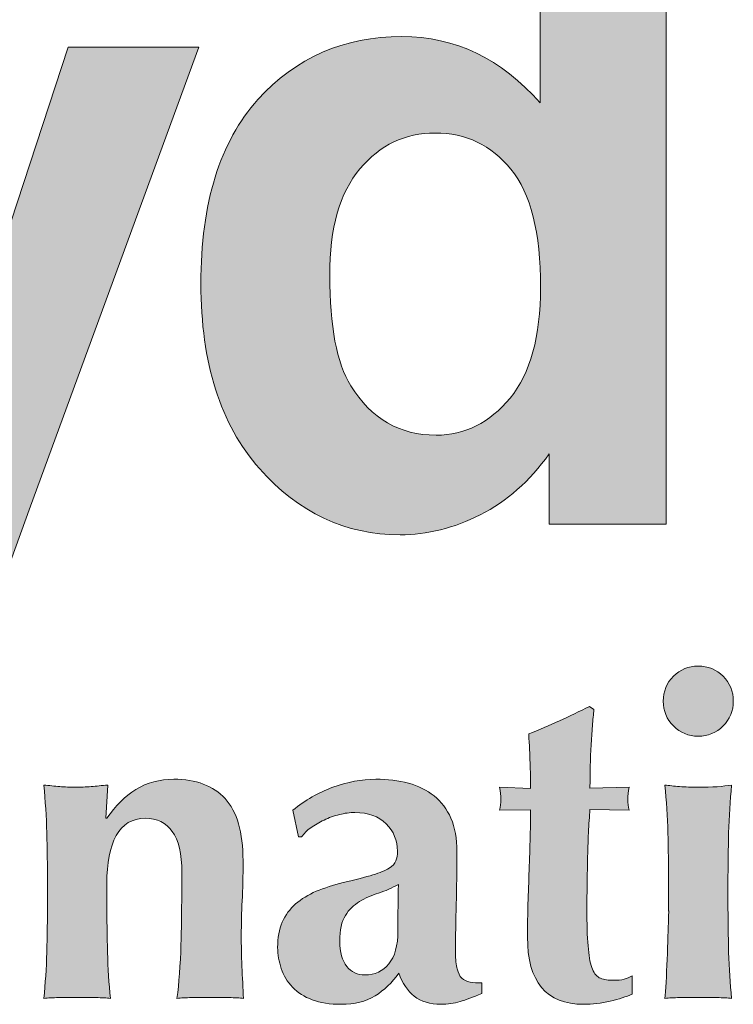
# Model space of a CAD drawing. Units: inches. Extents: x 10 to 840, y 10 to 540.
# Drawn here: x 748 to 769, y 166 to 195 of the extents above; entities that cross this region are included whole.
import ezdxf

# ---------------------------------------------------------------- set-up
doc = ezdxf.new("R2010")
doc.units = ezdxf.units.IN
doc.header["$LTSCALE"] = 50
doc.header["$MEASUREMENT"] = 0
doc.layers.add('Hatch (Hydro)', color=7, linetype='Continuous', lineweight=18)
doc.layers.add('Title (Hydro)', color=7, linetype='Continuous', lineweight=25)

# ---------------------------------------------------------------- blocks, each defined once
blk = doc.blocks.new('Title Blocks US')
at = {"layer": 'Hatch (Hydro)'}
h = blk.add_hatch(color=256, dxfattribs=at)
edge = h.paths.add_edge_path(flags=0)
edge.add_spline(control_points=[(15.13662, 3.75773), (15.13662, 3.78583), (15.14257, 3.80695), (15.15461, 3.82106), (15.16661, 3.8352), (15.18146, 3.84228), (15.19926, 3.84228), (15.21756, 3.84228), (15.23262, 3.83512), (15.24435, 3.82081), (15.25609, 3.8065), (15.26194, 3.78308), (15.26194, 3.75054), (15.26194, 3.72137), (15.25588, 3.69947), (15.2438, 3.68481), (15.2317, 3.67013), (15.21704, 3.6628), (15.1998, 3.6628), (15.17813, 3.6628), (15.16122, 3.67258), (15.14912, 3.69216), (15.14079, 3.70563), (15.13662, 3.7275), (15.13662, 3.75773)], knot_values=[0, 0, 0, 0, 1, 1, 1, 2, 2, 2, 3, 3, 3, 4, 4, 4, 5, 5, 5, 6, 6, 6, 7, 7, 7, 8, 8, 8, 8], degree=3, periodic=0)
edge = h.paths.add_edge_path()
edge.add_line((15.26701, 3.61), (15.26701, 3.65162))
edge.add_spline(control_points=[(15.26701, 3.65162), (15.25546, 3.63542), (15.24181, 3.62339), (15.2261, 3.6155)], knot_values=[2, 2, 2, 2, 3, 3, 3, 3], degree=3, periodic=0)
edge.add_spline(control_points=[(15.2261, 3.6155), (15.21034, 3.60756), (15.19447, 3.60361), (15.17849, 3.60361), (15.14592, 3.60361), (15.11805, 3.6167), (15.09488, 3.64293)], knot_values=[3, 3, 3, 3, 4, 4, 4, 5, 5, 5, 5], degree=3, periodic=0)
edge.add_spline(control_points=[(15.09488, 3.64293), (15.07164, 3.66915), (15.06006, 3.70573), (15.06006, 3.75269), (15.06006, 3.80067), (15.07134, 3.83716), (15.09393, 3.86213)], knot_values=[5, 5, 5, 5, 6, 6, 6, 7, 7, 7, 7], degree=3, periodic=0)
edge.add_spline(control_points=[(15.09393, 3.86213), (15.11652, 3.88711), (15.14502, 3.89961), (15.17954, 3.89961), (15.2112, 3.89961), (15.23854, 3.88645), (15.26167, 3.86013)], knot_values=[7, 7, 7, 7, 8, 8, 8, 9, 9, 9, 9], degree=3, periodic=0)
edge.add_line((15.26167, 3.86013), (15.26167, 4.00094))
edge.add_line((15.26167, 4.00094), (15.3366, 4.00094))
edge.add_line((15.3366, 4.00094), (15.3366, 3.61))
edge.add_line((15.3366, 3.61), (15.26701, 3.61))
h = blk.add_hatch(color=256, dxfattribs=at)
edge = h.paths.add_edge_path()
edge.add_line((14.84731, 3.89319), (14.91505, 3.69215))
edge.add_line((14.91505, 3.69215), (14.98121, 3.8932))
edge.add_line((14.98121, 3.8932), (15.05878, 3.8932))
edge.add_line((15.05878, 3.8932), (14.95879, 3.62068))
edge.add_line((14.95879, 3.62068), (14.94092, 3.57132))
edge.add_spline(control_points=[(14.94092, 3.57132), (14.93433, 3.5548), (14.92809, 3.54216), (14.92211, 3.53347)], knot_values=[6, 6, 6, 6, 7, 7, 7, 7], degree=3, periodic=0)
edge.add_spline(control_points=[(14.92211, 3.53347), (14.91616, 3.52478), (14.90932, 3.51769), (14.90157, 3.51226)], knot_values=[7, 7, 7, 7, 8, 8, 8, 8], degree=3, periodic=0)
edge.add_spline(control_points=[(14.90157, 3.51226), (14.89385, 3.50684), (14.88434, 3.50264), (14.87305, 3.49962)], knot_values=[8, 8, 8, 8, 9, 9, 9, 9], degree=3, periodic=0)
edge.add_spline(control_points=[(14.87305, 3.49962), (14.86175, 3.49657), (14.84899, 3.49508), (14.83477, 3.49508), (14.82037, 3.49508), (14.80626, 3.49657), (14.79235, 3.49962)], knot_values=[9, 9, 9, 9, 10, 10, 10, 11, 11, 11, 11], degree=3, periodic=0)
edge.add_line((14.79235, 3.49962), (14.78573, 3.55828))
edge.add_spline(control_points=[(14.78573, 3.55828), (14.79745, 3.55596), (14.808, 3.5548), (14.81745, 3.5548), (14.83485, 3.5548), (14.84774, 3.55992), (14.85611, 3.57015)], knot_values=[12, 12, 12, 12, 13, 13, 13, 14, 14, 14, 14], degree=3, periodic=0)
edge.add_spline(control_points=[(14.85611, 3.57015), (14.86447, 3.58037), (14.87086, 3.59338), (14.87531, 3.60919)], knot_values=[14, 14, 14, 14, 15, 15, 15, 15], degree=3, periodic=0)
edge.add_line((14.87531, 3.60919), (14.76759, 3.89319))
edge.add_line((14.76759, 3.89319), (14.84731, 3.89319))
h = blk.add_hatch(color=256, dxfattribs=at)
edge = h.paths.add_edge_path()
edge.add_spline(control_points=[(15.34088, 3.51958), (15.33686, 3.51554), (15.33485, 3.51062), (15.33485, 3.50481), (15.33485, 3.49899), (15.33686, 3.49409), (15.34088, 3.49003), (15.34494, 3.48598), (15.34986, 3.48398), (15.35565, 3.48398), (15.36143, 3.48398), (15.3664, 3.48598), (15.37042, 3.49003), (15.37445, 3.49409), (15.3765, 3.49899), (15.3765, 3.50481), (15.3765, 3.51062), (15.37445, 3.51554), (15.37042, 3.51958), (15.3664, 3.52361), (15.36143, 3.52564), (15.35565, 3.52564), (15.34986, 3.52564), (15.34494, 3.52361), (15.34088, 3.51958)], knot_values=[0, 0, 0, 0, 1, 1, 1, 2, 2, 2, 3, 3, 3, 4, 4, 4, 5, 5, 5, 6, 6, 6, 7, 7, 7, 8, 8, 8, 8], degree=3, periodic=0)
h = blk.add_hatch(color=256, dxfattribs=at)
edge = h.paths.add_edge_path()
edge.add_line((15.31454, 3.43996), (15.29131, 3.44046))
edge.add_spline(control_points=[(15.29131, 3.44046), (15.29097, 3.4364), (15.29067, 3.43178), (15.2904, 3.42651)], knot_values=[2, 2, 2, 2, 3, 3, 3, 3], degree=3, periodic=0)
edge.add_spline(control_points=[(15.2904, 3.42651), (15.29016, 3.42123), (15.28997, 3.41583), (15.28988, 3.4104)], knot_values=[3, 3, 3, 3, 4, 4, 4, 4], degree=3, periodic=0)
edge.add_spline(control_points=[(15.28988, 3.4104), (15.28977, 3.40496), (15.28968, 3.39968), (15.28961, 3.39457)], knot_values=[4, 4, 4, 4, 5, 5, 5, 5], degree=3, periodic=0)
edge.add_spline(control_points=[(15.28961, 3.39457), (15.28949, 3.38949), (15.28947, 3.38518), (15.28947, 3.38168), (15.28947, 3.37252), (15.28968, 3.36512), (15.29016, 3.35951)], knot_values=[5, 5, 5, 5, 6, 6, 6, 7, 7, 7, 7], degree=3, periodic=0)
edge.add_spline(control_points=[(15.29016, 3.35951), (15.29057, 3.35388), (15.29131, 3.34956), (15.29238, 3.34661)], knot_values=[7, 7, 7, 7, 8, 8, 8, 8], degree=3, periodic=0)
edge.add_spline(control_points=[(15.29238, 3.34661), (15.29342, 3.34359), (15.29493, 3.34158), (15.29686, 3.34052)], knot_values=[8, 8, 8, 8, 9, 9, 9, 9], degree=3, periodic=0)
edge.add_spline(control_points=[(15.29686, 3.34052), (15.2988, 3.33948), (15.30125, 3.33895), (15.30422, 3.33895), (15.30756, 3.33895), (15.31003, 3.33918), (15.31163, 3.33961)], knot_values=[9, 9, 9, 9, 10, 10, 10, 11, 11, 11, 11], degree=3, periodic=0)
edge.add_spline(control_points=[(15.31163, 3.33961), (15.3132, 3.34003), (15.31481, 3.34072), (15.31638, 3.34158)], knot_values=[11, 11, 11, 11, 12, 12, 12, 12], degree=3, periodic=0)
edge.add_line((15.31638, 3.34158), (15.31638, 3.33077))
edge.add_spline(control_points=[(15.31638, 3.33077), (15.31283, 3.3292), (15.30848, 3.32777), (15.30323, 3.32656)], knot_values=[13, 13, 13, 13, 14, 14, 14, 14], degree=3, periodic=0)
edge.add_spline(control_points=[(15.30323, 3.32656), (15.29791, 3.32532), (15.29272, 3.32469), (15.2876, 3.32469), (15.26531, 3.32469), (15.25414, 3.33805), (15.25414, 3.36478), (15.25414, 3.36989), (15.25425, 3.37562), (15.25436, 3.38206)], knot_values=[14, 14, 14, 14, 15, 15, 15, 16, 16, 16, 17, 17, 17, 17], degree=3, periodic=0)
edge.add_spline(control_points=[(15.25436, 3.38206), (15.25458, 3.38848), (15.25482, 3.39505), (15.25506, 3.40185)], knot_values=[17, 17, 17, 17, 18, 18, 18, 18], degree=3, periodic=0)
edge.add_spline(control_points=[(15.25506, 3.40185), (15.25534, 3.40859), (15.25552, 3.41529), (15.25572, 3.42188)], knot_values=[18, 18, 18, 18, 19, 19, 19, 19], degree=3, periodic=0)
edge.add_spline(control_points=[(15.25572, 3.42188), (15.25588, 3.42846), (15.256, 3.43455), (15.256, 3.44023)], knot_values=[19, 19, 19, 19, 20, 20, 20, 20], degree=3, periodic=0)
edge.add_line((15.256, 3.44023), (15.23752, 3.43996))
edge.add_spline(control_points=[(15.23752, 3.43996), (15.23808, 3.44204), (15.2383, 3.44423), (15.2383, 3.44653), (15.2383, 3.44864), (15.23808, 3.451), (15.23752, 3.45363)], knot_values=[21, 21, 21, 21, 22, 22, 22, 23, 23, 23, 23], degree=3, periodic=0)
edge.add_line((15.23752, 3.45363), (15.256, 3.45286))
edge.add_spline(control_points=[(15.256, 3.45286), (15.256, 3.45831), (15.25588, 3.46342), (15.25572, 3.46815)], knot_values=[24, 24, 24, 24, 25, 25, 25, 25], degree=3, periodic=0)
edge.add_spline(control_points=[(15.25572, 3.46815), (15.25552, 3.4729), (15.25529, 3.47861), (15.25493, 3.48529)], knot_values=[25, 25, 25, 25, 26, 26, 26, 26], degree=3, periodic=0)
edge.add_spline(control_points=[(15.25493, 3.48529), (15.26109, 3.48775), (15.26715, 3.49035), (15.27311, 3.49306)], knot_values=[26, 26, 26, 26, 27, 27, 27, 27], degree=3, periodic=0)
edge.add_spline(control_points=[(15.27311, 3.49306), (15.27912, 3.49582), (15.28509, 3.49866), (15.29108, 3.50164)], knot_values=[27, 27, 27, 27, 28, 28, 28, 28], degree=3, periodic=0)
edge.add_line((15.29108, 3.50164), (15.29369, 3.4998))
edge.add_spline(control_points=[(15.29369, 3.4998), (15.29335, 3.49697), (15.29305, 3.49368), (15.29277, 3.48992)], knot_values=[29, 29, 29, 29, 30, 30, 30, 30], degree=3, periodic=0)
edge.add_spline(control_points=[(15.29277, 3.48992), (15.29251, 3.48614), (15.29224, 3.48217), (15.29197, 3.47805)], knot_values=[30, 30, 30, 30, 31, 31, 31, 31], degree=3, periodic=0)
edge.add_spline(control_points=[(15.29197, 3.47805), (15.29169, 3.47391), (15.29155, 3.46968), (15.29145, 3.46538)], knot_values=[31, 31, 31, 31, 32, 32, 32, 32], degree=3, periodic=0)
edge.add_spline(control_points=[(15.29145, 3.46538), (15.29139, 3.46109), (15.29131, 3.45701), (15.29131, 3.45312)], knot_values=[32, 32, 32, 32, 33, 33, 33, 33], degree=3, periodic=0)
edge.add_line((15.29131, 3.45312), (15.31454, 3.45363))
edge.add_spline(control_points=[(15.31454, 3.45363), (15.31399, 3.451), (15.31373, 3.44864), (15.31373, 3.44653)], knot_values=[34, 34, 34, 34, 35, 35, 35, 35], degree=3, periodic=0)
edge.add_spline(control_points=[(15.31373, 3.44653), (15.31373, 3.44423), (15.31399, 3.44204), (15.31454, 3.43996)], knot_values=[0, 0, 0, 0, 1, 1, 1, 1], degree=3, periodic=0)
h = blk.add_hatch(color=256, dxfattribs=at)
edge = h.paths.add_edge_path()
edge.add_spline(control_points=[(15.02145, 3.45234), (15.02804, 3.45638), (15.03556, 3.4584), (15.04398, 3.4584), (15.05714, 3.4584), (15.06734, 3.45456), (15.07445, 3.44693)], knot_values=[1, 1, 1, 1, 2, 2, 2, 3, 3, 3, 3], degree=3, periodic=0)
edge.add_spline(control_points=[(15.07445, 3.44693), (15.08155, 3.43927), (15.08511, 3.4269), (15.08511, 3.40987), (15.08511, 3.4009), (15.08493, 3.39301), (15.0846, 3.38614)], knot_values=[3, 3, 3, 3, 4, 4, 4, 5, 5, 5, 5], degree=3, periodic=0)
edge.add_spline(control_points=[(15.0846, 3.38614), (15.08424, 3.37928), (15.08406, 3.37245), (15.08406, 3.36559), (15.08406, 3.35996), (15.08419, 3.35385), (15.08444, 3.34725)], knot_values=[5, 5, 5, 5, 6, 6, 6, 7, 7, 7, 7], degree=3, periodic=0)
edge.add_spline(control_points=[(15.08444, 3.34725), (15.08473, 3.34066), (15.08505, 3.33429), (15.08538, 3.32815)], knot_values=[7, 7, 7, 7, 8, 8, 8, 8], degree=3, periodic=0)
edge.add_spline(control_points=[(15.08538, 3.32815), (15.0831, 3.32849), (15.0802, 3.32867), (15.07669, 3.32867)], knot_values=[8, 8, 8, 8, 9, 9, 9, 9], degree=3, periodic=0)
edge.add_line((15.07669, 3.32867), (15.05455, 3.32867))
edge.add_spline(control_points=[(15.05455, 3.32867), (15.05102, 3.32867), (15.04811, 3.32849), (15.04581, 3.32815)], knot_values=[11, 11, 11, 11, 12, 12, 12, 12], degree=3, periodic=0)
edge.add_spline(control_points=[(15.04581, 3.32815), (15.04705, 3.33726), (15.04785, 3.34804), (15.04822, 3.36045)], knot_values=[12, 12, 12, 12, 13, 13, 13, 13], degree=3, periodic=0)
edge.add_spline(control_points=[(15.04822, 3.36045), (15.04852, 3.37283), (15.04873, 3.38703), (15.04873, 3.40304), (15.04873, 3.41409), (15.04686, 3.42223), (15.04305, 3.42741)], knot_values=[13, 13, 13, 13, 14, 14, 14, 15, 15, 15, 15], degree=3, periodic=0)
edge.add_spline(control_points=[(15.04305, 3.42741), (15.03927, 3.43259), (15.03396, 3.43519), (15.02709, 3.43519), (15.01922, 3.43519), (15.01339, 3.43178), (15.00971, 3.42491)], knot_values=[15, 15, 15, 15, 16, 16, 16, 17, 17, 17, 17], degree=3, periodic=0)
edge.add_spline(control_points=[(15.00971, 3.42491), (15.00599, 3.41804), (15.00415, 3.40856), (15.00415, 3.39644)], knot_values=[17, 17, 17, 17, 18, 18, 18, 18], degree=3, periodic=0)
edge.add_line((15.00415, 3.39644), (15.00415, 3.38588))
edge.add_spline(control_points=[(15.00415, 3.38588), (15.00415, 3.37516), (15.00429, 3.36506), (15.00458, 3.35555)], knot_values=[19, 19, 19, 19, 20, 20, 20, 20], degree=3, periodic=0)
edge.add_spline(control_points=[(15.00458, 3.35555), (15.00482, 3.34606), (15.00541, 3.33695), (15.00628, 3.32815)], knot_values=[20, 20, 20, 20, 21, 21, 21, 21], degree=3, periodic=0)
edge.add_spline(control_points=[(15.00628, 3.32815), (15.00399, 3.32849), (15.00112, 3.32867), (14.99768, 3.32867)], knot_values=[21, 21, 21, 21, 22, 22, 22, 22], degree=3, periodic=0)
edge.add_line((14.99768, 3.32867), (14.97542, 3.32867))
edge.add_spline(control_points=[(14.97542, 3.32867), (14.97209, 3.32867), (14.96917, 3.32849), (14.96671, 3.32815)], knot_values=[24, 24, 24, 24, 25, 25, 25, 25], degree=3, periodic=0)
edge.add_spline(control_points=[(14.96671, 3.32815), (14.96759, 3.33695), (14.96817, 3.34606), (14.96848, 3.35555)], knot_values=[25, 25, 25, 25, 26, 26, 26, 26], degree=3, periodic=0)
edge.add_spline(control_points=[(14.96848, 3.35555), (14.96869, 3.36506), (14.96884, 3.37516), (14.96884, 3.38588)], knot_values=[26, 26, 26, 26, 27, 27, 27, 27], degree=3, periodic=0)
edge.add_line((14.96884, 3.38588), (14.96884, 3.39644))
edge.add_spline(control_points=[(14.96884, 3.39644), (14.96884, 3.40716), (14.96869, 3.41723), (14.96848, 3.42661)], knot_values=[28, 28, 28, 28, 29, 29, 29, 29], degree=3, periodic=0)
edge.add_spline(control_points=[(14.96848, 3.42661), (14.96817, 3.43601), (14.96759, 3.44548), (14.96671, 3.45496)], knot_values=[29, 29, 29, 29, 30, 30, 30, 30], degree=3, periodic=0)
edge.add_spline(control_points=[(14.96671, 3.45496), (14.96987, 3.4546), (14.97302, 3.45432), (14.97611, 3.45406)], knot_values=[30, 30, 30, 30, 31, 31, 31, 31], degree=3, periodic=0)
edge.add_spline(control_points=[(14.97611, 3.45406), (14.97915, 3.45379), (14.98227, 3.45363), (14.98542, 3.45363), (14.98859, 3.45363), (14.99173, 3.45379), (14.9948, 3.45406)], knot_values=[31, 31, 31, 31, 32, 32, 32, 33, 33, 33, 33], degree=3, periodic=0)
edge.add_spline(control_points=[(14.9948, 3.45406), (14.99788, 3.45432), (15.00116, 3.4546), (15.00471, 3.45496)], knot_values=[33, 33, 33, 33, 34, 34, 34, 34], degree=3, periodic=0)
edge.add_line((15.00471, 3.45496), (15.00363, 3.43519))
edge.add_line((15.00363, 3.43519), (15.00415, 3.43519))
edge.add_spline(control_points=[(15.00415, 3.43519), (15.0091, 3.44258), (15.01484, 3.4483), (15.02145, 3.45234)], knot_values=[0, 0, 0, 0, 1, 1, 1, 1], degree=3, periodic=0)
h = blk.add_hatch(color=256, dxfattribs=at)
edge = h.paths.add_edge_path(flags=0)
edge.add_spline(control_points=[(15.17726, 3.38549), (15.17718, 3.38152), (15.17715, 3.3758), (15.17715, 3.36821), (15.17715, 3.3596), (15.17534, 3.3531), (15.17175, 3.34871), (15.16815, 3.34431), (15.16342, 3.34212), (15.15763, 3.34212), (15.15307, 3.34212), (15.14942, 3.34382), (15.1467, 3.34725), (15.14399, 3.35068), (15.14259, 3.35563), (15.14259, 3.36215), (15.14259, 3.36883), (15.14371, 3.37394), (15.14591, 3.37743), (15.14813, 3.38095), (15.1509, 3.38373), (15.15434, 3.38573), (15.15776, 3.38778), (15.16153, 3.38944), (15.16569, 3.39076), (15.16978, 3.39206), (15.17373, 3.39379), (15.1774, 3.39589), (15.1774, 3.3929), (15.17737, 3.38944), (15.17726, 3.38549)], knot_values=[0, 0, 0, 0, 1, 1, 1, 2, 2, 2, 3, 3, 3, 4, 4, 4, 5, 5, 5, 6, 6, 6, 7, 7, 7, 8, 8, 8, 9, 9, 9, 10, 10, 10, 10], degree=3, periodic=0)
edge = h.paths.add_edge_path()
edge.add_spline(control_points=[(15.18335, 3.45602), (15.18924, 3.45446), (15.19435, 3.45194), (15.19863, 3.44852)], knot_values=[2, 2, 2, 2, 3, 3, 3, 3], degree=3, periodic=0)
edge.add_spline(control_points=[(15.19863, 3.44852), (15.20295, 3.4451), (15.2063, 3.44066), (15.20867, 3.43519)], knot_values=[3, 3, 3, 3, 4, 4, 4, 4], degree=3, periodic=0)
edge.add_spline(control_points=[(15.20867, 3.43519), (15.21103, 3.42974), (15.21222, 3.42316), (15.21222, 3.41543), (15.21222, 3.40417), (15.21208, 3.39376), (15.21182, 3.38416)], knot_values=[4, 4, 4, 4, 5, 5, 5, 6, 6, 6, 6], degree=3, periodic=0)
edge.add_spline(control_points=[(15.21182, 3.38416), (15.21156, 3.37461), (15.2114, 3.36506), (15.2114, 3.35555), (15.2114, 3.35135), (15.21172, 3.34804), (15.21235, 3.34567)], knot_values=[6, 6, 6, 6, 7, 7, 7, 8, 8, 8, 8], degree=3, periodic=0)
edge.add_spline(control_points=[(15.21235, 3.34567), (15.21297, 3.34331), (15.21389, 3.34151), (15.2151, 3.34029)], knot_values=[8, 8, 8, 8, 9, 9, 9, 9], degree=3, periodic=0)
edge.add_spline(control_points=[(15.2151, 3.34029), (15.21636, 3.33903), (15.21798, 3.33824), (15.22, 3.3379)], knot_values=[9, 9, 9, 9, 10, 10, 10, 10], degree=3, periodic=0)
edge.add_spline(control_points=[(15.22, 3.3379), (15.22202, 3.33753), (15.22434, 3.33737), (15.22699, 3.33737)], knot_values=[10, 10, 10, 10, 11, 11, 11, 11], degree=3, periodic=0)
edge.add_line((15.22699, 3.33737), (15.22699, 3.33105))
edge.add_spline(control_points=[(15.22699, 3.33105), (15.22186, 3.32892), (15.21759, 3.32736), (15.21405, 3.32629)], knot_values=[12, 12, 12, 12, 13, 13, 13, 13], degree=3, periodic=0)
edge.add_spline(control_points=[(15.21405, 3.32629), (15.21055, 3.32523), (15.20678, 3.32469), (15.20272, 3.32469), (15.19622, 3.32469), (15.19093, 3.32629), (15.1869, 3.32945)], knot_values=[13, 13, 13, 13, 14, 14, 14, 15, 15, 15, 15], degree=3, periodic=0)
edge.add_spline(control_points=[(15.1869, 3.32945), (15.18288, 3.33262), (15.17977, 3.33718), (15.17768, 3.34315)], knot_values=[15, 15, 15, 15, 16, 16, 16, 16], degree=3, periodic=0)
edge.add_spline(control_points=[(15.17768, 3.34315), (15.17363, 3.33753), (15.16892, 3.33307), (15.16356, 3.3297)], knot_values=[16, 16, 16, 16, 17, 17, 17, 17], degree=3, periodic=0)
edge.add_spline(control_points=[(15.16356, 3.3297), (15.15821, 3.32639), (15.15147, 3.32469), (15.1434, 3.32469), (15.13672, 3.32469), (15.13102, 3.32558), (15.12626, 3.32736)], knot_values=[17, 17, 17, 17, 18, 18, 18, 19, 19, 19, 19], degree=3, periodic=0)
edge.add_spline(control_points=[(15.12626, 3.32736), (15.1215, 3.32911), (15.11762, 3.33161), (15.11453, 3.33487)], knot_values=[19, 19, 19, 19, 20, 20, 20, 20], degree=3, periodic=0)
edge.add_spline(control_points=[(15.11453, 3.33487), (15.11143, 3.33808), (15.10922, 3.34181), (15.10779, 3.34595)], knot_values=[20, 20, 20, 20, 21, 21, 21, 21], degree=3, periodic=0)
edge.add_spline(control_points=[(15.10779, 3.34595), (15.1064, 3.35007), (15.10566, 3.35425), (15.10566, 3.35844), (15.10566, 3.36426), (15.10661, 3.36927), (15.10845, 3.37349)], knot_values=[21, 21, 21, 21, 22, 22, 22, 23, 23, 23, 23], degree=3, periodic=0)
edge.add_spline(control_points=[(15.10845, 3.37349), (15.11031, 3.37771), (15.11293, 3.3813), (15.11636, 3.38429)], knot_values=[23, 23, 23, 23, 24, 24, 24, 24], degree=3, periodic=0)
edge.add_spline(control_points=[(15.11636, 3.38429), (15.11981, 3.3873), (15.12387, 3.38979), (15.12863, 3.39182)], knot_values=[24, 24, 24, 24, 25, 25, 25, 25], degree=3, periodic=0)
edge.add_spline(control_points=[(15.12863, 3.39182), (15.13338, 3.39382), (15.13873, 3.39554), (15.1447, 3.39697)], knot_values=[25, 25, 25, 25, 26, 26, 26, 26], degree=3, periodic=0)
edge.add_spline(control_points=[(15.1447, 3.39697), (15.15209, 3.3987), (15.15795, 3.40024), (15.16225, 3.40157)], knot_values=[26, 26, 26, 26, 27, 27, 27, 27], degree=3, periodic=0)
edge.add_spline(control_points=[(15.16225, 3.40157), (15.16655, 3.40289), (15.16978, 3.4042), (15.17186, 3.40553)], knot_values=[27, 27, 27, 27, 28, 28, 28, 28], degree=3, periodic=0)
edge.add_spline(control_points=[(15.17186, 3.40553), (15.17399, 3.40685), (15.17534, 3.4083), (15.17595, 3.40987)], knot_values=[28, 28, 28, 28, 29, 29, 29, 29], degree=3, periodic=0)
edge.add_spline(control_points=[(15.17595, 3.40987), (15.17659, 3.41146), (15.17688, 3.41339), (15.17688, 3.41566), (15.17688, 3.42201), (15.17467, 3.42741), (15.17017, 3.4319)], knot_values=[29, 29, 29, 29, 30, 30, 30, 31, 31, 31, 31], degree=3, periodic=0)
edge.add_spline(control_points=[(15.17017, 3.4319), (15.16569, 3.43636), (15.15949, 3.43862), (15.15158, 3.43862), (15.14855, 3.43862), (15.14552, 3.43821), (15.14234, 3.43743)], knot_values=[31, 31, 31, 31, 32, 32, 32, 33, 33, 33, 33], degree=3, periodic=0)
edge.add_spline(control_points=[(15.14234, 3.43743), (15.13915, 3.43664), (15.13613, 3.43554), (15.13324, 3.43414)], knot_values=[33, 33, 33, 33, 34, 34, 34, 34], degree=3, periodic=0)
edge.add_spline(control_points=[(15.13324, 3.43414), (15.13035, 3.43272), (15.1277, 3.43118), (15.12532, 3.42952)], knot_values=[34, 34, 34, 34, 35, 35, 35, 35], degree=3, periodic=0)
edge.add_spline(control_points=[(15.12532, 3.42952), (15.12295, 3.42788), (15.12115, 3.42607), (15.11992, 3.42413)], knot_values=[35, 35, 35, 35, 36, 36, 36, 36], degree=3, periodic=0)
edge.add_line((15.11992, 3.42413), (15.11809, 3.42413))
edge.add_line((15.11809, 3.42413), (15.11466, 3.43996))
edge.add_spline(control_points=[(15.11466, 3.43996), (15.12205, 3.44592), (15.12997, 3.45049), (15.13849, 3.45363)], knot_values=[38, 38, 38, 38, 39, 39, 39, 39], degree=3, periodic=0)
edge.add_spline(control_points=[(15.13849, 3.45363), (15.14705, 3.4568), (15.15549, 3.45839), (15.16398, 3.45839), (15.17098, 3.45839), (15.17745, 3.45761), (15.18335, 3.45602)], knot_values=[0, 0, 0, 0, 1, 1, 1, 2, 2, 2, 2], degree=3, periodic=0)
h = blk.add_hatch(color=256, dxfattribs=at)
edge = h.paths.add_edge_path()
edge.add_spline(control_points=[(15.33588, 3.45496), (15.33832, 3.45461), (15.34125, 3.45432), (15.34457, 3.45406)], knot_values=[1, 1, 1, 1, 2, 2, 2, 2], degree=3, periodic=0)
edge.add_spline(control_points=[(15.34457, 3.45406), (15.34791, 3.45379), (15.35162, 3.45363), (15.35565, 3.45363), (15.36395, 3.45363), (15.37052, 3.45408), (15.37544, 3.45496)], knot_values=[2, 2, 2, 2, 3, 3, 3, 4, 4, 4, 4], degree=3, periodic=0)
edge.add_spline(control_points=[(15.37544, 3.45496), (15.37458, 3.44548), (15.37399, 3.43601), (15.37371, 3.42661)], knot_values=[4, 4, 4, 4, 5, 5, 5, 5], degree=3, periodic=0)
edge.add_spline(control_points=[(15.37371, 3.42661), (15.37346, 3.41723), (15.37333, 3.40715), (15.37333, 3.39644)], knot_values=[5, 5, 5, 5, 6, 6, 6, 6], degree=3, periodic=0)
edge.add_line((15.37333, 3.39644), (15.37333, 3.38588))
edge.add_spline(control_points=[(15.37333, 3.38588), (15.37333, 3.37516), (15.37346, 3.36506), (15.37371, 3.35555)], knot_values=[7, 7, 7, 7, 8, 8, 8, 8], degree=3, periodic=0)
edge.add_spline(control_points=[(15.37371, 3.35555), (15.37399, 3.34606), (15.37458, 3.33695), (15.37544, 3.32815)], knot_values=[8, 8, 8, 8, 9, 9, 9, 9], degree=3, periodic=0)
edge.add_spline(control_points=[(15.37544, 3.32815), (15.37315, 3.32849), (15.37031, 3.32866), (15.36686, 3.32866)], knot_values=[9, 9, 9, 9, 10, 10, 10, 10], degree=3, periodic=0)
edge.add_line((15.36686, 3.32866), (15.34457, 3.32866))
edge.add_spline(control_points=[(15.34457, 3.32866), (15.34125, 3.32866), (15.33832, 3.32849), (15.33588, 3.32815)], knot_values=[12, 12, 12, 12, 13, 13, 13, 13], degree=3, periodic=0)
edge.add_spline(control_points=[(15.33588, 3.32815), (15.33676, 3.33695), (15.33771, 3.36566), (15.33799, 3.37516)], knot_values=[13, 13, 13, 13, 14, 14, 14, 14], degree=3, periodic=0)
edge.add_spline(control_points=[(15.33799, 3.37516), (15.33825, 3.38465), (15.33799, 3.37516), (15.33799, 3.38588)], knot_values=[14, 14, 14, 14, 15, 15, 15, 15], degree=3, periodic=0)
edge.add_line((15.33799, 3.38588), (15.33799, 3.39644))
edge.add_spline(control_points=[(15.33799, 3.39644), (15.33799, 3.40715), (15.33785, 3.41723), (15.33761, 3.42661)], knot_values=[16, 16, 16, 16, 17, 17, 17, 17], degree=3, periodic=0)
edge.add_spline(control_points=[(15.33761, 3.42661), (15.33732, 3.43601), (15.33676, 3.44548), (15.33588, 3.45496)], knot_values=[0, 0, 0, 0, 1, 1, 1, 1], degree=3, periodic=0)
at = {"layer": 'Title (Hydro)', "color": 7, "linetype": 'Continuous', "lineweight": 5}
for p, q in [((15.26167, 3.86013), (15.26167, 4.00094)), ((15.3366, 4.00094), (15.3366, 3.61)), ((14.91505, 3.69215), (14.98121, 3.8932)), ((15.05878, 3.8932), (14.95879, 3.62068)), ((14.98121, 3.8932), (15.05878, 3.8932)), ((15.26701, 3.61), (15.26701, 3.65162)), ((14.95879, 3.62068), (14.94092, 3.57132)), ((15.3366, 3.61), (15.26701, 3.61)), ((15.29108, 3.50164), (15.29369, 3.4998)), ((15.00471, 3.45496), (15.00363, 3.43519)), ((15.23752, 3.45363), (15.256, 3.45286)), ((15.29131, 3.45312), (15.31454, 3.45363)), ((15.11809, 3.42413), (15.11466, 3.43996)), ((15.256, 3.44023), (15.23752, 3.43996)), ((15.31454, 3.43996), (15.29131, 3.44046)), ((15.00363, 3.43519), (15.00415, 3.43519)), ((15.11992, 3.42413), (15.11809, 3.42413)), ((14.96884, 3.38588), (14.96884, 3.39644)), ((15.00415, 3.39644), (15.00415, 3.38588)), ((15.33799, 3.38588), (15.33799, 3.39644)), ((15.37333, 3.39644), (15.37333, 3.38588)), ((15.31638, 3.34158), (15.31638, 3.33077)), ((15.22699, 3.33737), (15.22699, 3.33105)), ((14.9865, 3.32867), (14.97542, 3.32867)), ((14.99768, 3.32867), (14.9865, 3.32867)), ((15.06559, 3.32867), (15.05455, 3.32867)), ((15.07669, 3.32867), (15.06559, 3.32867)), ((15.35565, 3.32866), (15.34457, 3.32866)), ((15.36686, 3.32866), (15.35565, 3.32866))]:
    blk.add_line(p, q, dxfattribs=at)
for points, knots in [([(15.09393, 3.86213), (15.11652, 3.88711), (15.14502, 3.89961), (15.17954, 3.89961), (15.2112, 3.89961), (15.23854, 3.88645), (15.26167, 3.86013)], [7, 7, 7, 7, 8, 8, 8, 9, 9, 9, 9]), ([(15.09488, 3.64293), (15.07164, 3.66915), (15.06006, 3.70573), (15.06006, 3.75269), (15.06006, 3.80067), (15.07134, 3.83716), (15.09393, 3.86213)], [5, 5, 5, 5, 6, 6, 6, 7, 7, 7, 7]), ([(15.13662, 3.75773), (15.13662, 3.7275), (15.14079, 3.70563), (15.14912, 3.69216), (15.16122, 3.67258), (15.17813, 3.6628), (15.1998, 3.6628), (15.21704, 3.6628), (15.2317, 3.67013), (15.2438, 3.68481), (15.25588, 3.69947), (15.26194, 3.72137), (15.26194, 3.75054), (15.26194, 3.78308), (15.25609, 3.8065), (15.24435, 3.82081), (15.23262, 3.83512), (15.21756, 3.84228), (15.19926, 3.84228), (15.18146, 3.84228), (15.16661, 3.8352), (15.15461, 3.82106), (15.14257, 3.80695), (15.13662, 3.78583), (15.13662, 3.75773)], [0, 0, 0, 0, 1, 1, 1, 2, 2, 2, 3, 3, 3, 4, 4, 4, 5, 5, 5, 6, 6, 6, 7, 7, 7, 8, 8, 8, 8]), ([(15.2261, 3.6155), (15.21034, 3.60756), (15.19447, 3.60361), (15.17849, 3.60361), (15.14592, 3.60361), (15.11805, 3.6167), (15.09488, 3.64293)], [3, 3, 3, 3, 4, 4, 4, 5, 5, 5, 5]), ([(15.34088, 3.51958), (15.34494, 3.52361), (15.34986, 3.52564), (15.35565, 3.52564), (15.36143, 3.52564), (15.3664, 3.52361), (15.37042, 3.51958), (15.37445, 3.51554), (15.3765, 3.51062), (15.3765, 3.50481), (15.3765, 3.49899), (15.37445, 3.49409), (15.37042, 3.49003), (15.3664, 3.48598), (15.36143, 3.48398), (15.35565, 3.48398), (15.34986, 3.48398), (15.34494, 3.48598), (15.34088, 3.49003), (15.33686, 3.49409), (15.33485, 3.49899), (15.33485, 3.50481), (15.33485, 3.51062), (15.33686, 3.51554), (15.34088, 3.51958)], [0, 0, 0, 0, 1, 1, 1, 2, 2, 2, 3, 3, 3, 4, 4, 4, 5, 5, 5, 6, 6, 6, 7, 7, 7, 8, 8, 8, 8]), ([(15.02145, 3.45234), (15.02804, 3.45638), (15.03556, 3.4584), (15.04398, 3.4584), (15.05714, 3.4584), (15.06734, 3.45456), (15.07445, 3.44693)], [1, 1, 1, 1, 2, 2, 2, 3, 3, 3, 3]), ([(15.13849, 3.45363), (15.14705, 3.4568), (15.15549, 3.45839), (15.16398, 3.45839), (15.17098, 3.45839), (15.17745, 3.45761), (15.18335, 3.45602)], [0, 0, 0, 0, 1, 1, 1, 2, 2, 2, 2]), ([(14.97611, 3.45406), (14.97915, 3.45379), (14.98227, 3.45363), (14.98542, 3.45363), (14.98859, 3.45363), (14.99173, 3.45379), (14.9948, 3.45406)], [31, 31, 31, 31, 32, 32, 32, 33, 33, 33, 33]), ([(15.23752, 3.43996), (15.23808, 3.44204), (15.2383, 3.44423), (15.2383, 3.44653), (15.2383, 3.44864), (15.23808, 3.451), (15.23752, 3.45363)], [21, 21, 21, 21, 22, 22, 22, 23, 23, 23, 23]), ([(15.34457, 3.45406), (15.34791, 3.45379), (15.35162, 3.45363), (15.35565, 3.45363), (15.36395, 3.45363), (15.37052, 3.45408), (15.37544, 3.45496)], [2, 2, 2, 2, 3, 3, 3, 4, 4, 4, 4]), ([(15.07445, 3.44693), (15.08155, 3.43927), (15.08511, 3.4269), (15.08511, 3.40987), (15.08511, 3.4009), (15.08493, 3.39301), (15.0846, 3.38614)], [3, 3, 3, 3, 4, 4, 4, 5, 5, 5, 5]), ([(15.04305, 3.42741), (15.03927, 3.43259), (15.03396, 3.43519), (15.02709, 3.43519), (15.01922, 3.43519), (15.01339, 3.43178), (15.00971, 3.42491)], [15, 15, 15, 15, 16, 16, 16, 17, 17, 17, 17]), ([(15.17017, 3.4319), (15.16569, 3.43636), (15.15949, 3.43862), (15.15158, 3.43862), (15.14855, 3.43862), (15.14552, 3.43821), (15.14234, 3.43743)], [31, 31, 31, 31, 32, 32, 32, 33, 33, 33, 33]), ([(15.20867, 3.43519), (15.21103, 3.42974), (15.21222, 3.42316), (15.21222, 3.41543), (15.21222, 3.40417), (15.21208, 3.39376), (15.21182, 3.38416)], [4, 4, 4, 4, 5, 5, 5, 6, 6, 6, 6]), ([(15.17595, 3.40987), (15.17659, 3.41146), (15.17688, 3.41339), (15.17688, 3.41566), (15.17688, 3.42201), (15.17467, 3.42741), (15.17017, 3.4319)], [29, 29, 29, 29, 30, 30, 30, 31, 31, 31, 31]), ([(15.04822, 3.36045), (15.04852, 3.37283), (15.04873, 3.38703), (15.04873, 3.40304), (15.04873, 3.41409), (15.04686, 3.42223), (15.04305, 3.42741)], [13, 13, 13, 13, 14, 14, 14, 15, 15, 15, 15]), ([(15.17726, 3.38549), (15.17737, 3.38944), (15.1774, 3.3929), (15.1774, 3.39589), (15.17373, 3.39379), (15.16978, 3.39206), (15.16569, 3.39076), (15.16153, 3.38944), (15.15776, 3.38778), (15.15434, 3.38573), (15.1509, 3.38373), (15.14813, 3.38095), (15.14591, 3.37743), (15.14371, 3.37394), (15.14259, 3.36883), (15.14259, 3.36215), (15.14259, 3.35563), (15.14399, 3.35068), (15.1467, 3.34725), (15.14942, 3.34382), (15.15307, 3.34212), (15.15763, 3.34212), (15.16342, 3.34212), (15.16815, 3.34431), (15.17175, 3.34871), (15.17534, 3.3531), (15.17715, 3.3596), (15.17715, 3.36821), (15.17715, 3.3758), (15.17718, 3.38152), (15.17726, 3.38549)], [0, 0, 0, 0, 1, 1, 1, 2, 2, 2, 3, 3, 3, 4, 4, 4, 5, 5, 5, 6, 6, 6, 7, 7, 7, 8, 8, 8, 9, 9, 9, 10, 10, 10, 10]), ([(15.28961, 3.39457), (15.28949, 3.38949), (15.28947, 3.38518), (15.28947, 3.38168), (15.28947, 3.37252), (15.28968, 3.36512), (15.29016, 3.35951)], [5, 5, 5, 5, 6, 6, 6, 7, 7, 7, 7]), ([(15.0846, 3.38614), (15.08424, 3.37928), (15.08406, 3.37245), (15.08406, 3.36559), (15.08406, 3.35996), (15.08419, 3.35385), (15.08444, 3.34725)], [5, 5, 5, 5, 6, 6, 6, 7, 7, 7, 7]), ([(15.21182, 3.38416), (15.21156, 3.37461), (15.2114, 3.36506), (15.2114, 3.35555), (15.2114, 3.35135), (15.21172, 3.34804), (15.21235, 3.34567)], [6, 6, 6, 6, 7, 7, 7, 8, 8, 8, 8]), ([(15.30323, 3.32656), (15.29791, 3.32532), (15.29272, 3.32469), (15.2876, 3.32469), (15.26531, 3.32469), (15.25414, 3.33805), (15.25414, 3.36478), (15.25414, 3.36989), (15.25425, 3.37562), (15.25436, 3.38206)], [14, 14, 14, 14, 15, 15, 15, 16, 16, 16, 17, 17, 17, 17]), ([(15.10779, 3.34595), (15.1064, 3.35007), (15.10566, 3.35425), (15.10566, 3.35844), (15.10566, 3.36426), (15.10661, 3.36927), (15.10845, 3.37349)], [21, 21, 21, 21, 22, 22, 22, 23, 23, 23, 23]), ([(15.29686, 3.34052), (15.2988, 3.33948), (15.30125, 3.33895), (15.30422, 3.33895), (15.30756, 3.33895), (15.31003, 3.33918), (15.31163, 3.33961)], [9, 9, 9, 9, 10, 10, 10, 11, 11, 11, 11]), ([(15.16356, 3.3297), (15.15821, 3.32639), (15.15147, 3.32469), (15.1434, 3.32469), (15.13672, 3.32469), (15.13102, 3.32558), (15.12626, 3.32736)], [17, 17, 17, 17, 18, 18, 18, 19, 19, 19, 19]), ([(15.21405, 3.32629), (15.21055, 3.32523), (15.20678, 3.32469), (15.20272, 3.32469), (15.19622, 3.32469), (15.19093, 3.32629), (15.1869, 3.32945)], [13, 13, 13, 13, 14, 14, 14, 15, 15, 15, 15])]:
    blk.add_open_spline(points, degree=3, knots=knots, dxfattribs=at)
for points in [[(15.26701, 3.65162), (15.25546, 3.63542), (15.24181, 3.62339), (15.2261, 3.6155)], [(15.27311, 3.49306), (15.27912, 3.49582), (15.28509, 3.49866), (15.29108, 3.50164)], [(15.29369, 3.4998), (15.29335, 3.49697), (15.29305, 3.49368), (15.29277, 3.48992)], [(15.25493, 3.48529), (15.26109, 3.48775), (15.26715, 3.49035), (15.27311, 3.49306)], [(15.29277, 3.48992), (15.29251, 3.48614), (15.29224, 3.48217), (15.29197, 3.47805)], [(15.25572, 3.46815), (15.25552, 3.4729), (15.25529, 3.47861), (15.25493, 3.48529)], [(15.29197, 3.47805), (15.29169, 3.47391), (15.29155, 3.46968), (15.29145, 3.46538)], [(15.256, 3.45286), (15.256, 3.45831), (15.25588, 3.46342), (15.25572, 3.46815)], [(15.29145, 3.46538), (15.29139, 3.46109), (15.29131, 3.45701), (15.29131, 3.45312)], [(14.96848, 3.42661), (14.96817, 3.43601), (14.96759, 3.44548), (14.96671, 3.45496)], [(14.96671, 3.45496), (14.96987, 3.4546), (14.97302, 3.45432), (14.97611, 3.45406)], [(14.9948, 3.45406), (14.99788, 3.45432), (15.00116, 3.4546), (15.00471, 3.45496)], [(15.00415, 3.43519), (15.0091, 3.44258), (15.01484, 3.4483), (15.02145, 3.45234)], [(15.11466, 3.43996), (15.12205, 3.44592), (15.12997, 3.45049), (15.13849, 3.45363)], [(15.18335, 3.45602), (15.18924, 3.45446), (15.19435, 3.45194), (15.19863, 3.44852)], [(15.31454, 3.45363), (15.31399, 3.451), (15.31373, 3.44864), (15.31373, 3.44653)], [(15.33761, 3.42661), (15.33732, 3.43601), (15.33676, 3.44548), (15.33588, 3.45496)], [(15.33588, 3.45496), (15.33832, 3.45461), (15.34125, 3.45432), (15.34457, 3.45406)], [(15.37544, 3.45496), (15.37458, 3.44548), (15.37399, 3.43601), (15.37371, 3.42661)], [(15.19863, 3.44852), (15.20295, 3.4451), (15.2063, 3.44066), (15.20867, 3.43519)], [(15.31373, 3.44653), (15.31373, 3.44423), (15.31399, 3.44204), (15.31454, 3.43996)], [(15.25572, 3.42188), (15.25588, 3.42846), (15.256, 3.43455), (15.256, 3.44023)], [(15.29131, 3.44046), (15.29097, 3.4364), (15.29067, 3.43178), (15.2904, 3.42651)], [(15.13324, 3.43414), (15.13035, 3.43272), (15.1277, 3.43118), (15.12532, 3.42952)], [(15.14234, 3.43743), (15.13915, 3.43664), (15.13613, 3.43554), (15.13324, 3.43414)], [(15.12532, 3.42952), (15.12295, 3.42788), (15.12115, 3.42607), (15.11992, 3.42413)], [(14.96884, 3.39644), (14.96884, 3.40716), (14.96869, 3.41723), (14.96848, 3.42661)], [(15.00971, 3.42491), (15.00599, 3.41804), (15.00415, 3.40856), (15.00415, 3.39644)], [(15.25506, 3.40185), (15.25534, 3.40859), (15.25552, 3.41529), (15.25572, 3.42188)], [(15.2904, 3.42651), (15.29016, 3.42123), (15.28997, 3.41583), (15.28988, 3.4104)], [(15.33799, 3.39644), (15.33799, 3.40715), (15.33785, 3.41723), (15.33761, 3.42661)], [(15.37371, 3.42661), (15.37346, 3.41723), (15.37333, 3.40715), (15.37333, 3.39644)], [(15.28988, 3.4104), (15.28977, 3.40496), (15.28968, 3.39968), (15.28961, 3.39457)], [(15.16225, 3.40157), (15.16655, 3.40289), (15.16978, 3.4042), (15.17186, 3.40553)], [(15.17186, 3.40553), (15.17399, 3.40685), (15.17534, 3.4083), (15.17595, 3.40987)], [(15.1447, 3.39697), (15.15209, 3.3987), (15.15795, 3.40024), (15.16225, 3.40157)], [(15.25436, 3.38206), (15.25458, 3.38848), (15.25482, 3.39505), (15.25506, 3.40185)], [(15.12863, 3.39182), (15.13338, 3.39382), (15.13873, 3.39554), (15.1447, 3.39697)], [(15.11636, 3.38429), (15.11981, 3.3873), (15.12387, 3.38979), (15.12863, 3.39182)], [(14.96848, 3.35555), (14.96869, 3.36506), (14.96884, 3.37516), (14.96884, 3.38588)], [(15.00415, 3.38588), (15.00415, 3.37516), (15.00429, 3.36506), (15.00458, 3.35555)], [(15.10845, 3.37349), (15.11031, 3.37771), (15.11293, 3.3813), (15.11636, 3.38429)], [(15.33799, 3.37516), (15.33825, 3.38465), (15.33799, 3.37516), (15.33799, 3.38588)], [(15.37333, 3.38588), (15.37333, 3.37516), (15.37346, 3.36506), (15.37371, 3.35555)], [(15.33588, 3.32815), (15.33676, 3.33695), (15.33771, 3.36566), (15.33799, 3.37516)], [(15.04581, 3.32815), (15.04705, 3.33726), (15.04785, 3.34804), (15.04822, 3.36045)], [(15.29016, 3.35951), (15.29057, 3.35388), (15.29131, 3.34956), (15.29238, 3.34661)], [(14.96671, 3.32815), (14.96759, 3.33695), (14.96817, 3.34606), (14.96848, 3.35555)], [(15.00458, 3.35555), (15.00482, 3.34606), (15.00541, 3.33695), (15.00628, 3.32815)], [(15.37371, 3.35555), (15.37399, 3.34606), (15.37458, 3.33695), (15.37544, 3.32815)], [(15.08444, 3.34725), (15.08473, 3.34066), (15.08505, 3.33429), (15.08538, 3.32815)], [(15.11453, 3.33487), (15.11143, 3.33808), (15.10922, 3.34181), (15.10779, 3.34595)], [(15.29238, 3.34661), (15.29342, 3.34359), (15.29493, 3.34158), (15.29686, 3.34052)], [(15.17768, 3.34315), (15.17363, 3.33753), (15.16892, 3.33307), (15.16356, 3.3297)], [(15.1869, 3.32945), (15.18288, 3.33262), (15.17977, 3.33718), (15.17768, 3.34315)], [(15.21235, 3.34567), (15.21297, 3.34331), (15.21389, 3.34151), (15.2151, 3.34029)], [(15.2151, 3.34029), (15.21636, 3.33903), (15.21798, 3.33824), (15.22, 3.3379)], [(15.31163, 3.33961), (15.3132, 3.34003), (15.31481, 3.34072), (15.31638, 3.34158)], [(15.12626, 3.32736), (15.1215, 3.32911), (15.11762, 3.33161), (15.11453, 3.33487)], [(15.22, 3.3379), (15.22202, 3.33753), (15.22434, 3.33737), (15.22699, 3.33737)], [(14.97542, 3.32867), (14.97209, 3.32867), (14.96917, 3.32849), (14.96671, 3.32815)], [(15.00628, 3.32815), (15.00399, 3.32849), (15.00112, 3.32867), (14.99768, 3.32867)], [(15.05455, 3.32867), (15.05102, 3.32867), (15.04811, 3.32849), (15.04581, 3.32815)], [(15.08538, 3.32815), (15.0831, 3.32849), (15.0802, 3.32867), (15.07669, 3.32867)], [(15.22699, 3.33105), (15.22186, 3.32892), (15.21759, 3.32736), (15.21405, 3.32629)], [(15.31638, 3.33077), (15.31283, 3.3292), (15.30848, 3.32777), (15.30323, 3.32656)], [(15.34457, 3.32866), (15.34125, 3.32866), (15.33832, 3.32849), (15.33588, 3.32815)], [(15.37544, 3.32815), (15.37315, 3.32849), (15.37031, 3.32866), (15.36686, 3.32866)]]:
    blk.add_open_spline(points, degree=3, dxfattribs=at)

msp = doc.modelspace()

# ---------------------------------------------------------------- block references
at = {"xscale": 50, "yscale": 50, "zscale": 50}
msp.add_blockref('Title Blocks US', (0, 0), dxfattribs=at)

doc.saveas('drawing.dxf')
